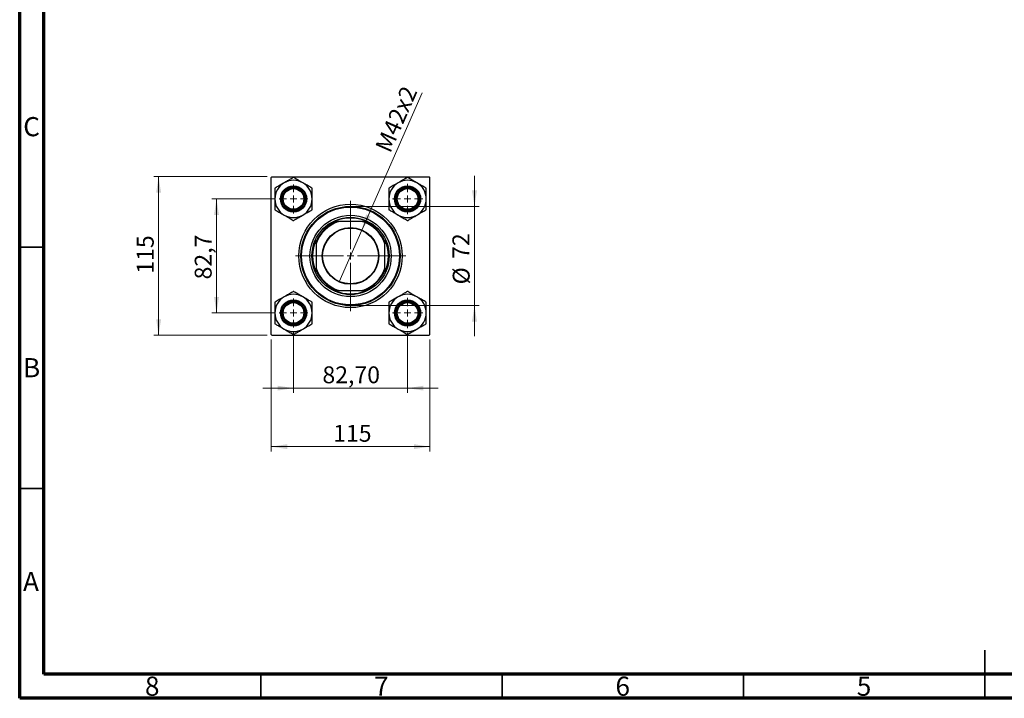
# Model space of a CAD drawing. Units: millimetres. Extents: x 15 to 417, y 5 to 292.
# Drawn here: x 15 to 219, y 5 to 146 of the extents above; entities that cross this region are included whole.
import ezdxf

# ---------------------------------------------------------------- set-up
doc = ezdxf.new("R2010")
doc.units = ezdxf.units.MM
doc.styles.add('SLDTEXTSTYLE0', font='TXT', dxfattribs={"width": 0.75})
doc.dimstyles.new('SLDDIMSTYLE1', dxfattribs={"dimtxt": 3.5, "dimasz": 3.302, "dimexe": 0, "dimexo": 0.0625, "dimgap": 0.875, "dimtad": 1, "dimdec": 0, "dimlfac": 3.5, "dimrnd": 1e-09, "dimzin": 12, "dimdsep": 46, "dimtxsty": 'SLDTEXTSTYLE0', "dimsah": 1, "dimcen": 0.09, "dimadec": 0, "dimazin": 3, "dimtfac": 1, "dimtdec": 0, "dimtmove": 0, "dimatfit": 0, "dimfxl": 1, "dimfrac": 2, "dimtolj": 1, "dimtzin": 12, "dimarcsym": 0})
doc.dimstyles.new('SLDDIMSTYLE2', dxfattribs={"dimtxt": 3.5, "dimasz": 3.302, "dimexe": 0, "dimexo": 0.0625, "dimgap": 0.875, "dimtad": 1, "dimlfac": 3.5, "dimrnd": 1e-09, "dimzin": 12, "dimdsep": 46, "dimtxsty": 'SLDTEXTSTYLE0', "dimsah": 1, "dimcen": 0.09, "dimadec": 0, "dimazin": 3, "dimtfac": 1, "dimtmove": 0, "dimatfit": 0, "dimfxl": 1, "dimfrac": 2, "dimtolj": 1, "dimtzin": 12, "dimarcsym": 0})
doc.dimstyles.new('SLDDIMSTYLE3', dxfattribs={"dimtxt": 3.5, "dimasz": 3.302, "dimexe": 0, "dimexo": 0.0625, "dimgap": 0.875, "dimtad": 1, "dimdec": 0, "dimlfac": 3.5, "dimrnd": 1e-09, "dimzin": 12, "dimdsep": 46, "dimtxsty": 'SLDTEXTSTYLE0', "dimsah": 1, "dimcen": 0.09, "dimadec": 0, "dimazin": 3, "dimtfac": 1, "dimtdec": 0, "dimtofl": 0, "dimtmove": 0, "dimatfit": 3, "dimfxl": 1, "dimfrac": 2, "dimtolj": 1, "dimtzin": 12, "dimarcsym": 0})
doc.dimstyles.new('SLDDIMSTYLE4', dxfattribs={"dimtxt": 3.5, "dimasz": 3.302, "dimexe": 0, "dimexo": 0.0625, "dimgap": 0.875, "dimtad": 1, "dimdec": 1, "dimlfac": 3.5, "dimrnd": 1e-09, "dimzin": 12, "dimdsep": 46, "dimtxsty": 'SLDTEXTSTYLE0', "dimsah": 1, "dimcen": 0.09, "dimadec": 0, "dimazin": 3, "dimtfac": 1, "dimtdec": 1, "dimtmove": 0, "dimatfit": 0, "dimfxl": 1, "dimfrac": 2, "dimtolj": 1, "dimtzin": 12, "dimarcsym": 0})
doc.dimstyles.new('SLDDIMSTYLE5', dxfattribs={"dimtxt": 3.5, "dimasz": 3.302, "dimexe": 0, "dimexo": 0.0625, "dimgap": 0.875, "dimtad": 1, "dimlfac": 3.5, "dimrnd": 1e-09, "dimzin": 12, "dimdsep": 46, "dimtxsty": 'SLDTEXTSTYLE0', "dimblk1": 'NONE', "dimsah": 1, "dimcen": 0, "dimadec": 0, "dimazin": 3, "dimtfac": 1, "dimtmove": 0, "dimatfit": 3, "dimldrblk": 'NONE', "dimfxl": 1, "dimfrac": 2, "dimtolj": 1, "dimtzin": 12, "dimarcsym": 0})

# ---------------------------------------------------------------- blocks, each defined once
blk = doc.blocks.new('_D_5')
at = {"color": 7, "linetype": 'Continuous', "lineweight": 0}
for p, q in [((67.12, 79.38), (67.12, 56.15)), ((99.98, 79.38), (99.98, 56.15)), ((67.12, 57.15), (99.98, 57.15))]:
    blk.add_line(p, q, dxfattribs=at)
at = {"color": 7, "linetype": 'Continuous', "lineweight": 18}
for points in [[(67.12, 57.15), (70.43, 56.65), (70.43, 57.66)], [(99.98, 57.15), (96.68, 57.66), (96.68, 56.65)]]:
    blk.add_solid(points, dxfattribs=at)
at = {"color": 7, "linetype": 'Continuous', "lineweight": 18, "insert": (79.96, 61.67), "char_height": 3.5, "attachment_point": 1, "style": 'SLDTEXTSTYLE0'}
blk.add_mtext('115', dxfattribs=at)
blk = doc.blocks.new('_D_6')
at = {"color": 7, "linetype": 'Continuous', "lineweight": 0}
for p, q in [((66.27, 113.1), (42.78, 113.1)), ((43.78, 80.24), (43.78, 113.1)), ((66.27, 80.24), (42.78, 80.24))]:
    blk.add_line(p, q, dxfattribs=at)
at = {"color": 7, "linetype": 'Continuous', "lineweight": 18}
for points in [[(43.78, 113.1), (43.28, 109.79), (44.29, 109.79)], [(43.78, 80.24), (44.29, 83.54), (43.28, 83.54)]]:
    blk.add_solid(points, dxfattribs=at)
at = {"color": 7, "linetype": 'Continuous', "lineweight": 18, "insert": (39.27, 92.99), "char_height": 3.5, "attachment_point": 1, "rotation": 90, "style": 'SLDTEXTSTYLE0'}
blk.add_mtext('115', dxfattribs=at)
blk = doc.blocks.new('_D_7')
at = {"color": 7, "linetype": 'Continuous', "lineweight": 0}
for p, q in [((67.74, 108.48), (54.78, 108.48)), ((55.78, 84.85), (55.78, 108.48)), ((67.74, 84.85), (54.78, 84.85))]:
    blk.add_line(p, q, dxfattribs=at)
at = {"color": 7, "linetype": 'Continuous', "lineweight": 18}
for points in [[(55.78, 108.48), (55.28, 105.18), (56.29, 105.18)], [(55.78, 84.85), (56.29, 88.15), (55.28, 88.15)]]:
    blk.add_solid(points, dxfattribs=at)
at = {"color": 7, "linetype": 'Continuous', "lineweight": 18, "insert": (51.27, 91.81), "char_height": 3.5, "attachment_point": 1, "rotation": 90, "style": 'SLDTEXTSTYLE0'}
blk.add_mtext('82,7', dxfattribs=at)
blk = doc.blocks.new('_D_8')
at = {"color": 7, "linetype": 'Continuous', "lineweight": 0}
for p, q in [((109.24, 106.95), (109.24, 113.3)), ((84.55, 106.95), (110.24, 106.95)), ((109.24, 106.95), (109.24, 86.38)), ((84.55, 86.38), (110.24, 86.38)), ((109.24, 86.38), (109.24, 80.03))]:
    blk.add_line(p, q, dxfattribs=at)
at = {"color": 7, "linetype": 'Continuous', "lineweight": 18}
for points in [[(109.24, 106.95), (109.75, 110.25), (108.73, 110.25)], [(109.24, 86.38), (108.73, 83.08), (109.75, 83.08)]]:
    blk.add_solid(points, dxfattribs=at)
at = {"color": 7, "linetype": 'Continuous', "lineweight": 18, "char_height": 3.5, "attachment_point": 1, "rotation": 90, "style": 'SLDTEXTSTYLE0'}
for s, insert in [('72', (104.67, 96.06)), ('%%c', (104.73, 90.78))]:
    blk.add_mtext(s, dxfattribs=dict(at, insert=insert))
blk = doc.blocks.new('_D_9')
at = {"color": 7, "linetype": 'Continuous', "lineweight": 0}
for p, q in [((71.74, 80.85), (71.74, 68.27)), ((95.37, 80.71), (95.37, 68.27)), ((71.74, 69.27), (65.39, 69.27)), ((71.74, 69.27), (95.37, 69.27)), ((95.37, 69.27), (101.72, 69.27))]:
    blk.add_line(p, q, dxfattribs=at)
at = {"color": 7, "linetype": 'Continuous', "lineweight": 18}
for points in [[(71.74, 69.27), (68.44, 69.78), (68.44, 68.77)], [(95.37, 69.27), (98.67, 68.77), (98.67, 69.78)]]:
    blk.add_solid(points, dxfattribs=at)
at = {"color": 7, "linetype": 'Continuous', "lineweight": 18, "insert": (77.73, 73.79), "char_height": 3.5, "attachment_point": 1, "style": 'SLDTEXTSTYLE0'}
blk.add_mtext('82,70', dxfattribs=at)
blk = doc.blocks.new('_D_10')
at = {"color": 7, "linetype": 'Continuous', "lineweight": 0}
for q in [(98.43, 130.48), (81.19, 91.29)]:
    blk.add_line((85.92, 102.04), q, dxfattribs=at)
at = {"color": 7, "linetype": 'Continuous', "lineweight": 18}
blk.add_solid([(85.92, 102.04), (87.71, 104.86), (86.78, 105.27)], dxfattribs=at)
at = {"color": 7, "linetype": 'Continuous', "lineweight": 18, "insert": (88.56, 119.22), "char_height": 3.5, "attachment_point": 1, "rotation": 66.2548, "style": 'SLDTEXTSTYLE0'}
blk.add_mtext('M42x2', dxfattribs=at)
blk = doc.blocks.new('_None')
blk = doc.blocks.new('SW_CENTERMARKSYMBOL_0')
at = {"color": 0, "linetype": 'Continuous', "lineweight": 18}
for p, q in [((0, 1.43), (0, 3.14)), ((-1.43, 0), (-3.14, 0)), ((0, 0), (-0.71, 0)), ((0, 0), (0, 0.71)), ((0, 0), (0, -0.71)), ((0, 0), (0.71, 0)), ((1.43, 0), (3.14, 0)), ((0, -1.43), (0, -3.14))]:
    blk.add_line(p, q, dxfattribs=at)
blk = doc.blocks.new('SW_CENTERMARKSYMBOL_1')
at = {"color": 0, "linetype": 'Continuous', "lineweight": 18}
for p, q in [((0, 1.43), (0, 11.43)), ((-1.43, 0), (-11.43, 0)), ((0, 0), (-0.71, 0)), ((0, 0), (0, 0.71)), ((0, 0), (0, -0.71)), ((0, 0), (0.71, 0)), ((1.43, 0), (11.43, 0)), ((0, -1.43), (0, -11.43))]:
    blk.add_line(p, q, dxfattribs=at)
blk = doc.blocks.new('SW_CENTERMARKSYMBOL_2')
at = {"color": 0, "linetype": 'Continuous', "lineweight": 18}
for p, q in [((0, 1.43), (0, 3)), ((-1.43, 0), (-3, 0)), ((0, 0), (-0.71, 0)), ((0, 0), (0, 0.71)), ((0, 0), (0, -0.71)), ((0, 0), (0.71, 0)), ((1.43, 0), (3, 0)), ((0, -1.43), (0, -3))]:
    blk.add_line(p, q, dxfattribs=at)
blk = doc.blocks.new('SW_CENTERMARKSYMBOL_3')
at = {"color": 0, "linetype": 'Continuous', "lineweight": 18}
for p, q in [((0, 1.43), (0, 3)), ((-1.43, 0), (-3, 0)), ((0, 0), (-0.71, 0)), ((0, 0), (0, 0.71)), ((0, 0), (0, -0.71)), ((0, 0), (0.71, 0)), ((1.43, 0), (3, 0)), ((0, -1.43), (0, -3))]:
    blk.add_line(p, q, dxfattribs=at)
blk = doc.blocks.new('SW_CENTERMARKSYMBOL_4')
at = {"color": 0, "linetype": 'Continuous', "lineweight": 18}
for p, q in [((0, 1.43), (0, 3.14)), ((-1.43, 0), (-3.14, 0)), ((0, 0), (-0.71, 0)), ((0, 0), (0, 0.71)), ((0, 0), (0, -0.71)), ((0, 0), (0.71, 0)), ((1.43, 0), (3.14, 0)), ((0, -1.43), (0, -3.14))]:
    blk.add_line(p, q, dxfattribs=at)

msp = doc.modelspace()

# ---------------------------------------------------------------- linework, layer by layer
at = {"color": 7, "linetype": 'Continuous', "lineweight": 70}
for p, q in [((15, 5), (15, 292)), ((20, 10), (20, 287)), ((410, 10), (20, 10)), ((415, 5), (15, 5))]:
    msp.add_line(p, q, dxfattribs=at)
at = {"color": 7, "linetype": 'Continuous', "lineweight": 25}
for p, q in [((67.266, 113.0957), (67.1231, 112.9529)), ((67.1231, 80.3814), (67.1231, 112.9529)), ((67.266, 113.0957), (99.8374, 113.0957)), ((71.7374, 112.9443), (71.6911, 112.9176)), ((71.7837, 112.9176), (71.7374, 112.9443)), ((95.366, 112.9443), (95.3197, 112.9176)), ((95.4123, 112.9176), (95.366, 112.9443)), ((99.9803, 112.9529), (99.8374, 113.0957)), ((99.9803, 80.3814), (99.9803, 112.9529)), ((67.9188, 110.7396), (67.8725, 110.7129)), ((67.8725, 110.7129), (67.8725, 110.6594)), ((75.6024, 110.7129), (75.5561, 110.7396)), ((75.6024, 110.6594), (75.6024, 110.7129)), ((91.5473, 110.7396), (91.501, 110.7129)), ((91.501, 110.7129), (91.501, 110.6594)), ((99.2309, 110.7129), (99.1847, 110.7396)), ((99.2309, 110.6594), (99.2309, 110.7129)), ((67.8725, 106.3034), (67.8725, 106.25)), ((67.8725, 106.25), (67.9188, 106.2233)), ((75.5561, 106.2233), (75.6024, 106.25)), ((75.6024, 106.25), (75.6024, 106.3034)), ((91.501, 106.3034), (91.501, 106.25)), ((91.501, 106.25), (91.5473, 106.2233)), ((99.1847, 106.2233), (99.2309, 106.25)), ((99.2309, 106.25), (99.2309, 106.3034)), ((71.6911, 104.0453), (71.7374, 104.0186)), ((71.7374, 104.0186), (71.7837, 104.0453)), ((80.2784, 103.81), (80.638, 103.81)), ((80.638, 103.81), (81.0405, 103.81)), ((86.0629, 103.81), (81.0405, 103.81)), ((86.0629, 103.81), (86.4654, 103.81)), ((86.4654, 103.81), (86.825, 103.81)), ((95.3197, 104.0453), (95.366, 104.0186)), ((95.366, 104.0186), (95.4123, 104.0453)), ((76.4089, 99.5809), (76.4089, 99.9404)), ((76.4089, 99.1783), (76.4089, 99.5809)), ((76.4089, 99.1783), (76.4089, 94.1559)), ((90.6946, 99.9404), (90.6946, 99.5809)), ((90.6946, 99.5809), (90.6946, 99.1783)), ((90.6946, 94.1559), (90.6946, 99.1783)), ((76.4089, 93.7534), (76.4089, 94.1559)), ((90.6946, 94.1559), (90.6946, 93.7534)), ((76.4089, 93.3939), (76.4089, 93.7534)), ((90.6946, 93.7534), (90.6946, 93.3939)), ((71.7374, 89.3157), (71.6911, 89.289)), ((71.7837, 89.289), (71.7374, 89.3157)), ((80.638, 89.5243), (80.2784, 89.5243)), ((81.0405, 89.5243), (80.638, 89.5243)), ((81.0405, 89.5243), (86.0629, 89.5243)), ((86.4654, 89.5243), (86.0629, 89.5243)), ((86.825, 89.5243), (86.4654, 89.5243)), ((95.366, 89.3157), (95.3197, 89.289)), ((95.4123, 89.289), (95.366, 89.3157)), ((67.9188, 87.111), (67.8725, 87.0843)), ((67.8725, 87.0843), (67.8725, 87.0308)), ((75.6024, 87.0843), (75.5561, 87.111)), ((75.6024, 87.0308), (75.6024, 87.0843)), ((91.5473, 87.111), (91.501, 87.0843)), ((91.501, 87.0843), (91.501, 87.0308)), ((99.2309, 87.0843), (99.1847, 87.111)), ((99.2309, 87.0308), (99.2309, 87.0843)), ((67.8725, 82.6749), (67.8725, 82.6214)), ((67.8725, 82.6214), (67.9188, 82.5947)), ((75.5561, 82.5947), (75.6024, 82.6214)), ((75.6024, 82.6214), (75.6024, 82.6749)), ((91.501, 82.6749), (91.501, 82.6214)), ((91.501, 82.6214), (91.5473, 82.5947)), ((99.1847, 82.5947), (99.2309, 82.6214)), ((99.2309, 82.6214), (99.2309, 82.6749)), ((67.1231, 80.3814), (67.266, 80.2386)), ((67.266, 80.2386), (99.8374, 80.2386)), ((71.6911, 80.4167), (71.7374, 80.39)), ((71.7374, 80.39), (71.7837, 80.4167)), ((95.3197, 80.4167), (95.366, 80.39)), ((95.366, 80.39), (95.4123, 80.4167)), ((99.8374, 80.2386), (99.9803, 80.3814))]:
    msp.add_line(p, q, dxfattribs=at)
at = {"color": 7, "linetype": 'Continuous', "lineweight": 35}
for p, q in [((20, 98.5), (15, 98.5)), ((20, 48.5), (15, 48.5)), ((215, 5), (215, 15)), ((65, 10), (65, 5)), ((115, 10), (115, 5)), ((165, 10), (165, 5)), ((215, 10), (215, 5))]:
    msp.add_line(p, q, dxfattribs=at)
at = {"color": 7, "linetype": 'Continuous', "lineweight": 25}
for centre, radius in [((71.7374, 108.4814), 2.7143), ((71.7374, 108.4814), 2.6286), ((71.7374, 108.4814), 2.4286), ((71.7374, 108.4814), 2.2857), ((71.7374, 108.4814), 2.1429), ((95.366, 108.4814), 2.7143), ((95.366, 108.4814), 2.6286), ((95.366, 108.4814), 2.4286), ((95.366, 108.4814), 2.2857), ((95.366, 108.4814), 2.1429), ((83.5517, 96.6671), 10.7143), ((83.5517, 96.6671), 10.2857), ((83.5517, 96.6671), 10.1429), ((83.5517, 96.6671), 8.4286), ((83.5517, 96.6671), 8), ((83.5517, 96.6671), 5.8714), ((83.5517, 96.6671), 5.7857), ((71.7374, 84.8529), 2.7143), ((71.7374, 84.8529), 2.6286), ((71.7374, 84.8529), 2.4286), ((71.7374, 84.8529), 2.2857), ((71.7374, 84.8529), 2.1429), ((95.366, 84.8529), 2.7143), ((95.366, 84.8529), 2.6286), ((95.366, 84.8529), 2.4286), ((95.366, 84.8529), 2.2857), ((95.366, 84.8529), 2.1429)]:
    msp.add_circle(centre, radius, dxfattribs=at)
for centre, radius, start, end in [((71.7374, 108.4814), 3.8649, 60, 120), ((71.7374, 108.4814), 4.4364, 89.402225, 90.597775), ((95.366, 108.4814), 3.8649, 60, 120), ((95.366, 108.4814), 4.4364, 89.402225, 90.597775), ((71.7374, 108.4814), 3.8649, 120, 180), ((71.7374, 108.4814), 4.4364, 149.402225, 150.597775), ((71.7374, 108.4814), 3.8649, 0, 60), ((71.7374, 108.4814), 4.4364, 29.402225, 30.597775), ((95.366, 108.4814), 3.8649, 120, 180), ((95.366, 108.4814), 4.4364, 149.402225, 150.597775), ((95.366, 108.4814), 3.8649, 0, 60), ((95.366, 108.4814), 4.4364, 29.402225, 30.597775), ((71.7374, 108.4814), 3.8649, 180, 240), ((71.7374, 108.4814), 3.8649, 300, 0), ((95.366, 108.4814), 3.8649, 180, 240), ((95.366, 108.4814), 3.8649, 300, 0), ((71.7374, 108.4814), 4.4364, 209.402225, 210.597775), ((71.7374, 108.4814), 4.4364, 329.402225, 330.597775), ((95.366, 108.4814), 4.4364, 209.402225, 210.597775), ((95.366, 108.4814), 4.4364, 329.402225, 330.597775), ((71.7374, 108.4814), 3.8649, 240, 300), ((83.5517, 96.6671), 7.8571, 65.380023, 114.619977), ((95.366, 108.4814), 3.8649, 240, 300), ((71.7374, 108.4814), 4.4364, 269.402225, 270.597775), ((83.5517, 96.6671), 7.5714, 109.370038, 160.629962), ((83.5517, 96.6671), 7.7143, 112.191607, 157.808393), ((83.5517, 96.6671), 7.5714, 19.370038, 70.629962), ((83.5517, 96.6671), 7.7143, 22.191607, 67.808393), ((95.366, 108.4814), 4.4364, 269.402225, 270.597775), ((83.5517, 96.6671), 7.8571, 155.380023, 204.619977), ((83.5517, 96.6671), 7.8571, 335.380023, 24.619977), ((83.5517, 96.6671), 7.5714, 199.370038, 250.629962), ((83.5517, 96.6671), 7.5714, 289.370038, 340.629962), ((83.5517, 96.6671), 7.7143, 202.191607, 247.808393), ((83.5517, 96.6671), 7.7143, 292.191607, 337.808393), ((71.7374, 84.8529), 3.8649, 120, 180), ((71.7374, 84.8529), 3.8649, 60, 120), ((71.7374, 84.8529), 4.4364, 89.402225, 90.597775), ((71.7374, 84.8529), 3.8649, 0, 60), ((83.5517, 96.6671), 7.8571, 245.380023, 294.619977), ((95.366, 84.8529), 3.8649, 120, 180), ((95.366, 84.8529), 3.8649, 60, 120), ((95.366, 84.8529), 4.4364, 89.402225, 90.597775), ((95.366, 84.8529), 3.8649, 0, 60), ((71.7374, 84.8529), 4.4364, 149.402225, 150.597775), ((71.7374, 84.8529), 4.4364, 29.402225, 30.597775), ((95.366, 84.8529), 4.4364, 149.402225, 150.597775), ((95.366, 84.8529), 4.4364, 29.402225, 30.597775), ((71.7374, 84.8529), 3.8649, 180, 240), ((71.7374, 84.8529), 3.8649, 300, 0), ((95.366, 84.8529), 3.8649, 180, 240), ((95.366, 84.8529), 3.8649, 300, 0), ((71.7374, 84.8529), 4.4364, 209.402225, 210.597775), ((71.7374, 84.8529), 4.4364, 329.402225, 330.597775), ((95.366, 84.8529), 4.4364, 209.402225, 210.597775), ((95.366, 84.8529), 4.4364, 329.402225, 330.597775), ((71.7374, 84.8529), 3.8649, 240, 300), ((71.7374, 84.8529), 4.4364, 269.402225, 270.597775), ((95.366, 84.8529), 3.8649, 240, 300), ((95.366, 84.8529), 4.4364, 269.402225, 270.597775)]:
    msp.add_arc(centre, radius, start, end, dxfattribs=at)
for points, knots in [([(71.6911, 112.9176), (71.4869, 112.7997), (71.0893, 112.5701), (70.4548, 112.2038), (70.0235, 111.9548), (69.8049, 111.8286)], [0, 0, 0, 0, 0.34232734, 0.66664923, 1, 1, 1, 1]), ([(73.6699, 111.8286), (73.5007, 111.9262), (73.1588, 112.1237), (72.5161, 112.4947), (72.0708, 112.7518), (71.7837, 112.9176)], [0, 0, 0, 0, 0.25812794, 0.5217157, 1, 1, 1, 1]), ([(95.3197, 112.9176), (95.0604, 112.7678), (94.6676, 112.5411), (94.1063, 112.217), (93.7372, 112.0039), (93.5114, 111.8736), (93.4335, 111.8286)], [0, 0, 0, 0, 0.43292336, 0.65558529, 0.881153, 1, 1, 1, 1]), ([(97.2985, 111.8286), (97.2568, 111.8526), (96.9826, 112.0109), (96.4694, 112.3072), (95.8843, 112.645), (95.5393, 112.8442), (95.4123, 112.9176)], [0, 0, 0, 0, 0.0635535, 0.41856254, 0.78586709, 1, 1, 1, 1]), ([(67.8725, 110.6594), (67.8725, 110.3599), (67.8725, 109.9064), (67.8725, 109.2583), (67.8725, 108.8321), (67.8725, 108.5714), (67.8725, 108.4814)], [0, 0, 0, 0, 0.43292336, 0.65558529, 0.881153, 1, 1, 1, 1]), ([(69.8049, 111.8286), (69.7633, 111.8045), (69.4891, 111.6462), (68.9759, 111.3499), (68.3908, 111.0121), (68.0458, 110.8129), (67.9188, 110.7396)], [0, 0, 0, 0, 0.0635535, 0.41856254, 0.78586709, 1, 1, 1, 1]), ([(75.5561, 110.7396), (75.2967, 110.8893), (74.904, 111.1161), (74.3427, 111.4401), (73.9736, 111.6532), (73.7478, 111.7836), (73.6699, 111.8286)], [0, 0, 0, 0, 0.43292336, 0.65558529, 0.881153, 1, 1, 1, 1]), ([(75.6024, 108.4814), (75.6024, 108.6768), (75.6024, 109.0716), (75.6024, 109.8137), (75.6024, 110.3279), (75.6024, 110.6594)], [0, 0, 0, 0, 0.25812794, 0.5217157, 1, 1, 1, 1]), ([(91.501, 110.6594), (91.501, 110.3599), (91.501, 109.9064), (91.501, 109.2583), (91.501, 108.8321), (91.501, 108.5714), (91.501, 108.4814)], [0, 0, 0, 0, 0.43292336, 0.65558529, 0.881153, 1, 1, 1, 1]), ([(93.4335, 111.8286), (93.2643, 111.7309), (92.9224, 111.5335), (92.2797, 111.1624), (91.8344, 110.9053), (91.5473, 110.7396)], [0, 0, 0, 0, 0.25812794, 0.5217157, 1, 1, 1, 1]), ([(99.1847, 110.7396), (98.9805, 110.8575), (98.5828, 111.0871), (97.9483, 111.4534), (97.5171, 111.7024), (97.2985, 111.8286)], [0, 0, 0, 0, 0.34232734, 0.66664923, 1, 1, 1, 1]), ([(99.2309, 108.4814), (99.2309, 108.6768), (99.2309, 109.0716), (99.2309, 109.8137), (99.2309, 110.3279), (99.2309, 110.6594)], [0, 0, 0, 0, 0.25812794, 0.5217157, 1, 1, 1, 1]), ([(67.8725, 108.4814), (67.8725, 108.2861), (67.8725, 107.8912), (67.8725, 107.1492), (67.8725, 106.635), (67.8725, 106.3034)], [0, 0, 0, 0, 0.25812794, 0.5217157, 1, 1, 1, 1]), ([(75.6024, 106.3034), (75.6024, 106.6029), (75.6024, 107.0564), (75.6024, 107.7046), (75.6024, 108.1308), (75.6024, 108.3915), (75.6024, 108.4814)], [0, 0, 0, 0, 0.43292336, 0.65558529, 0.881153, 1, 1, 1, 1]), ([(91.501, 108.4814), (91.501, 108.2861), (91.501, 107.8912), (91.501, 107.1492), (91.501, 106.635), (91.501, 106.3034)], [0, 0, 0, 0, 0.25812794, 0.5217157, 1, 1, 1, 1]), ([(99.2309, 106.3034), (99.2309, 106.6029), (99.2309, 107.0564), (99.2309, 107.7046), (99.2309, 108.1308), (99.2309, 108.3915), (99.2309, 108.4814)], [0, 0, 0, 0, 0.43292336, 0.65558529, 0.881153, 1, 1, 1, 1]), ([(67.9188, 106.2233), (68.1781, 106.0735), (68.5709, 105.8468), (69.1322, 105.5227), (69.5013, 105.3096), (69.727, 105.1793), (69.8049, 105.1343)], [0, 0, 0, 0, 0.43292336, 0.65558529, 0.881153, 1, 1, 1, 1]), ([(73.6699, 105.1343), (73.7115, 105.1583), (73.9858, 105.3167), (74.499, 105.6129), (75.084, 105.9507), (75.429, 106.1499), (75.5561, 106.2233)], [0, 0, 0, 0, 0.0635535, 0.41856254, 0.78586709, 1, 1, 1, 1]), ([(91.5473, 106.2233), (91.7515, 106.1054), (92.1492, 105.8758), (92.7837, 105.5095), (93.2149, 105.2605), (93.4335, 105.1343)], [0, 0, 0, 0, 0.34232734, 0.66664923, 1, 1, 1, 1]), ([(97.2985, 105.1343), (97.4676, 105.232), (97.8096, 105.4294), (98.4523, 105.8004), (98.8976, 106.0575), (99.1847, 106.2233)], [0, 0, 0, 0, 0.25812794, 0.5217157, 1, 1, 1, 1]), ([(69.8049, 105.1343), (69.9741, 105.0366), (70.3161, 104.8392), (70.9587, 104.4681), (71.404, 104.211), (71.6911, 104.0453)], [0, 0, 0, 0, 0.25812794, 0.5217157, 1, 1, 1, 1]), ([(71.7837, 104.0453), (71.9879, 104.1632), (72.3856, 104.3928), (73.02, 104.7591), (73.4513, 105.0081), (73.6699, 105.1343)], [0, 0, 0, 0, 0.34232734, 0.66664923, 1, 1, 1, 1]), ([(93.4335, 105.1343), (93.4752, 105.1102), (93.7494, 104.9519), (94.2626, 104.6556), (94.8476, 104.3178), (95.1926, 104.1187), (95.3197, 104.0453)], [0, 0, 0, 0, 0.0635535, 0.41856254, 0.78586709, 1, 1, 1, 1]), ([(95.4123, 104.0453), (95.6716, 104.195), (96.0644, 104.4218), (96.6257, 104.7459), (96.9948, 104.959), (97.2206, 105.0893), (97.2985, 105.1343)], [0, 0, 0, 0, 0.43292336, 0.65558529, 0.881153, 1, 1, 1, 1]), ([(69.8049, 88.2), (69.6358, 88.1023), (69.2938, 87.9049), (68.6512, 87.5339), (68.2059, 87.2768), (67.9188, 87.111)], [0, 0, 0, 0, 0.25812794, 0.5217157, 1, 1, 1, 1]), ([(71.6911, 89.289), (71.4318, 89.1393), (71.039, 88.9125), (70.4777, 88.5884), (70.1086, 88.3753), (69.8829, 88.245), (69.8049, 88.2)], [0, 0, 0, 0, 0.43292336, 0.65558529, 0.881153, 1, 1, 1, 1]), ([(73.6699, 88.2), (73.6283, 88.224), (73.354, 88.3824), (72.8408, 88.6787), (72.2558, 89.0164), (71.9108, 89.2156), (71.7837, 89.289)], [0, 0, 0, 0, 0.0635535, 0.41856254, 0.78586709, 1, 1, 1, 1]), ([(75.5561, 87.111), (75.3519, 87.2289), (74.9542, 87.4585), (74.3198, 87.8248), (73.8885, 88.0738), (73.6699, 88.2)], [0, 0, 0, 0, 0.34232734, 0.66664923, 1, 1, 1, 1]), ([(93.4335, 88.2), (93.3919, 88.176), (93.1176, 88.0176), (92.6045, 87.7213), (92.0194, 87.3836), (91.6744, 87.1844), (91.5473, 87.111)], [0, 0, 0, 0, 0.0635535, 0.41856254, 0.78586709, 1, 1, 1, 1]), ([(95.3197, 89.289), (95.1155, 89.1711), (94.7178, 88.9415), (94.0834, 88.5752), (93.6521, 88.3262), (93.4335, 88.2)], [0, 0, 0, 0, 0.34232734, 0.66664923, 1, 1, 1, 1]), ([(97.2985, 88.2), (97.1293, 88.2977), (96.7873, 88.4951), (96.1447, 88.8661), (95.6994, 89.1232), (95.4123, 89.289)], [0, 0, 0, 0, 0.25812794, 0.5217157, 1, 1, 1, 1]), ([(99.1847, 87.111), (98.9253, 87.2607), (98.5326, 87.4875), (97.9712, 87.8116), (97.6021, 88.0247), (97.3764, 88.155), (97.2985, 88.2)], [0, 0, 0, 0, 0.43292336, 0.65558529, 0.881153, 1, 1, 1, 1]), ([(67.8725, 87.0308), (67.8725, 86.7314), (67.8725, 86.2779), (67.8725, 85.6297), (67.8725, 85.2035), (67.8725, 84.9428), (67.8725, 84.8529)], [0, 0, 0, 0, 0.43292336, 0.65558529, 0.881153, 1, 1, 1, 1]), ([(75.6024, 84.8529), (75.6024, 85.0482), (75.6024, 85.4431), (75.6024, 86.1851), (75.6024, 86.6993), (75.6024, 87.0308)], [0, 0, 0, 0, 0.25812794, 0.5217157, 1, 1, 1, 1]), ([(91.501, 87.0308), (91.501, 86.7314), (91.501, 86.2779), (91.501, 85.6297), (91.501, 85.2035), (91.501, 84.9428), (91.501, 84.8529)], [0, 0, 0, 0, 0.43292336, 0.65558529, 0.881153, 1, 1, 1, 1]), ([(99.2309, 84.8529), (99.2309, 85.0482), (99.2309, 85.4431), (99.2309, 86.1851), (99.2309, 86.6993), (99.2309, 87.0308)], [0, 0, 0, 0, 0.25812794, 0.5217157, 1, 1, 1, 1]), ([(67.8725, 84.8529), (67.8725, 84.6575), (67.8725, 84.2627), (67.8725, 83.5206), (67.8725, 83.0064), (67.8725, 82.6749)], [0, 0, 0, 0, 0.25812794, 0.5217157, 1, 1, 1, 1]), ([(75.6024, 82.6749), (75.6024, 82.9743), (75.6024, 83.4278), (75.6024, 84.076), (75.6024, 84.5022), (75.6024, 84.7629), (75.6024, 84.8529)], [0, 0, 0, 0, 0.43292336, 0.65558529, 0.881153, 1, 1, 1, 1]), ([(91.501, 84.8529), (91.501, 84.6575), (91.501, 84.2627), (91.501, 83.5206), (91.501, 83.0064), (91.501, 82.6749)], [0, 0, 0, 0, 0.25812794, 0.5217157, 1, 1, 1, 1]), ([(99.2309, 82.6749), (99.2309, 82.9743), (99.2309, 83.4278), (99.2309, 84.076), (99.2309, 84.5022), (99.2309, 84.7629), (99.2309, 84.8529)], [0, 0, 0, 0, 0.43292336, 0.65558529, 0.881153, 1, 1, 1, 1]), ([(67.9188, 82.5947), (68.123, 82.4768), (68.5206, 82.2472), (69.1551, 81.8809), (69.5864, 81.6319), (69.8049, 81.5057)], [0, 0, 0, 0, 0.34232734, 0.66664923, 1, 1, 1, 1]), ([(73.6699, 81.5057), (73.8391, 81.6034), (74.181, 81.8008), (74.8237, 82.1719), (75.269, 82.429), (75.5561, 82.5947)], [0, 0, 0, 0, 0.25812794, 0.5217157, 1, 1, 1, 1]), ([(91.5473, 82.5947), (91.8067, 82.445), (92.1994, 82.2182), (92.7607, 81.8941), (93.1298, 81.681), (93.3556, 81.5507), (93.4335, 81.5057)], [0, 0, 0, 0, 0.43292336, 0.65558529, 0.881153, 1, 1, 1, 1]), ([(97.2985, 81.5057), (97.3401, 81.5298), (97.6143, 81.6881), (98.1275, 81.9844), (98.7126, 82.3222), (99.0576, 82.5213), (99.1847, 82.5947)], [0, 0, 0, 0, 0.0635535, 0.41856254, 0.78586709, 1, 1, 1, 1]), ([(69.8049, 81.5057), (69.8466, 81.4817), (70.1208, 81.3233), (70.634, 81.0271), (71.2191, 80.6893), (71.5641, 80.4901), (71.6911, 80.4167)], [0, 0, 0, 0, 0.0635535, 0.41856254, 0.78586709, 1, 1, 1, 1]), ([(71.7837, 80.4167), (72.0431, 80.5665), (72.4358, 80.7932), (72.9971, 81.1173), (73.3662, 81.3304), (73.592, 81.4607), (73.6699, 81.5057)], [0, 0, 0, 0, 0.43292336, 0.65558529, 0.881153, 1, 1, 1, 1]), ([(93.4335, 81.5057), (93.6027, 81.408), (93.9446, 81.2106), (94.5873, 80.8396), (95.0326, 80.5825), (95.3197, 80.4167)], [0, 0, 0, 0, 0.25812794, 0.5217157, 1, 1, 1, 1]), ([(95.4123, 80.4167), (95.6165, 80.5346), (96.0142, 80.7642), (96.6486, 81.1305), (97.0799, 81.3795), (97.2985, 81.5057)], [0, 0, 0, 0, 0.34232734, 0.66664923, 1, 1, 1, 1])]:
    msp.add_open_spline(points, degree=3, knots=knots, dxfattribs=at)

# ---------------------------------------------------------------- block references
at = {"color": 7, "linetype": 'Continuous', "lineweight": 0}
for name, p in [('SW_CENTERMARKSYMBOL_2', (71.7374, 108.4814)), ('SW_CENTERMARKSYMBOL_0', (95.366, 108.4814)), ('SW_CENTERMARKSYMBOL_1', (83.5517, 96.6671)), ('SW_CENTERMARKSYMBOL_3', (71.7374, 84.8529)), ('SW_CENTERMARKSYMBOL_4', (95.366, 84.8529))]:
    msp.add_blockref(name, p, dxfattribs=at)

# ---------------------------------------------------------------- texts
at = {"color": 7, "linetype": 'Continuous', "lineweight": 0, "char_height": 3.9688, "attachment_point": 2, "style": 'SLDTEXTSTYLE0'}
for s, insert in [('C', (17.4587, 125.4462)), ('B', (17.4706, 75.4958)), ('A', (17.3397, 31.1962)), ('8', (42.46, 9.4958)), ('7', (89.96, 9.4958)), ('6', (139.96, 9.4958)), ('5', (189.96, 9.4958))]:
    msp.add_mtext(s, dxfattribs=dict(at, insert=insert))

# ---------------------------------------------------------------- dimensions: what is measured, and where the dimension line sits
at = {"color": 7, "linetype": 'Continuous', "lineweight": 18}
dim = msp.add_diameter_dim_2p(p1=(81.1875, 91.2928), p2=(85.916, 102.0415), text='M42x2', dimstyle='SLDDIMSTYLE5', override={"dimpost": '<>'}, dxfattribs=at)
dim.commit()
dim.dimension.update_dxf_attribs({"geometry": '_D_10', "text_midpoint": (95.6021, 124.06), "dimtype": 163})
for base, p1, p2, dimstyle, picture, middle in [((43.7844, 113.0957), (67.266, 80.2386), (67.266, 113.0957), 'SLDDIMSTYLE3', '_D_6', (43.7844, 96.8693)), ((55.7844, 108.4814), (68.7374, 84.8529), (68.7374, 108.4814), 'SLDDIMSTYLE4', '_D_7', (55.7844, 96.3376))]:
    dim = msp.add_linear_dim(base=base, p1=p1, p2=p2, angle=90, dimstyle=dimstyle, dxfattribs=at)
    dim.commit()
    dim.dimension.update_dxf_attribs({"geometry": picture, "text_midpoint": middle, "dimtype": 160})
dim = msp.add_linear_dim(base=(109.2382, 86.3814), p1=(83.5517, 106.9529), p2=(83.5517, 86.3814), angle=90, text='%%c<>', dimstyle='SLDDIMSTYLE1', dxfattribs=at)
dim.commit()
dim.dimension.update_dxf_attribs({"geometry": '_D_8', "text_midpoint": (109.2382, 96.003), "dimtype": 160})
for base, p1, p2, dimstyle, picture, middle in [((95.366, 69.2743), (71.7374, 81.8529), (95.366, 81.71), 'SLDDIMSTYLE2', '_D_9', (83.5517, 69.2743)), ((99.9803, 57.1545), (67.1231, 80.3814), (99.9803, 80.3814), 'SLDDIMSTYLE3', '_D_5', (83.8342, 57.1545))]:
    dim = msp.add_linear_dim(base=base, p1=p1, p2=p2, dimstyle=dimstyle, dxfattribs=at)
    dim.commit()
    dim.dimension.update_dxf_attribs({"geometry": picture, "text_midpoint": middle, "dimtype": 160})

doc.saveas('drawing.dxf')
